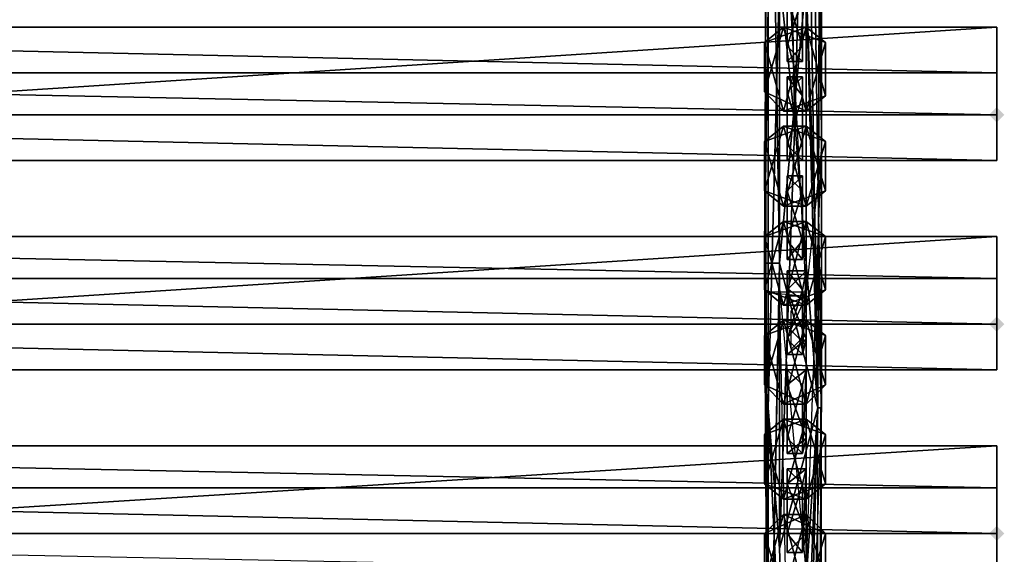
# Model space of a CAD drawing. Units: millimetres. Extents: x 32490 to 46992, y -37521 to -25920.
# Drawn here: x 44481 to 44871, y -31848 to -31636 of the extents above; entities that cross this region are included whole.
import ezdxf

# ---------------------------------------------------------------- set-up
doc = ezdxf.new("R2010")
doc.units = ezdxf.units.MM
doc.layers.add('МАФЫ НАШИ', color=7, linetype='Continuous', lineweight=25)

# ---------------------------------------------------------------- blocks, each defined once
blk = doc.blocks.new('орб878')
at = {"layer": 'МАФЫ НАШИ', "lineweight": 25}
for points in [[(32936.93, -11427.47), (32938.44, -11425.96), (32939.95, -11424.45), (32938.44, -11422.94), (32936.93, -11421.42), (32935.41, -11422.94), (32933.9, -11424.45), (32935.41, -11425.96)], [(32936.93, -11510.58), (32938.44, -11509.07), (32939.95, -11507.56), (32938.44, -11506.05), (32936.93, -11504.53), (32935.41, -11506.05), (32933.9, -11507.56), (32935.41, -11509.07)], [(32936.93, -11593.69), (32938.44, -11592.18), (32939.95, -11590.67), (32938.44, -11589.15), (32936.93, -11587.64), (32935.41, -11589.15), (32933.9, -11590.67), (32935.41, -11592.18)]]:
    blk.add_hatch(color=7, dxfattribs=at).paths.add_polyline_path(points)
at = {"layer": 'МАФЫ НАШИ', "color": 7, "lineweight": 25}
for points in [[(32850.79, -11946.71), (32850.79, -11720.05), (32846.26, -11890.8), (32846.26, -11720.05), (32844.75, -11833.38), (32846.26, -11550.81), (32846.26, -11720.05), (32844.75, -11268.23), (32846.26, -11212.32), (32846.26, -11043.08), (32846.26, -11212.32), (32861.37, -11100.5), (32867.42, -11437.47), (32865.9, -11098.99), (32861.37, -11100.5), (32856.84, -10873.84), (32865.9, -11098.99), (32865.9, -10816.42)], [(32846.26, -11200.81), (32861.37, -11371.56), (32850.79, -11088.99), (32846.26, -11200.81), (32846.26, -10862.32), (32861.37, -10975.65), (32861.37, -10750.5), (32861.37, -10975.65), (32867.42, -11087.47), (32867.42, -11540.8), (32861.37, -11144.9), (32868.93, -11137.34)], [(32856.84, -11097.48), (32850.79, -11322.63), (32850.79, -11097.48), (32850.79, -11322.63), (32846.26, -11324.14), (32846.26, -11720.05), (32850.79, -11493.38), (32850.79, -11720.05), (32846.26, -11720.05), (32846.26, -11890.8), (32844.75, -11833.38), (32846.26, -12060.04)], [(32867.42, -11890.8), (32867.42, -11437.47), (32865.9, -11890.8), (32861.37, -11606.72)], [(32850.79, -11143.38), (32856.84, -11427.47), (32850.79, -11370.05), (32850.79, -11596.71), (32856.84, -11427.47)], [(32846.26, -11540.8), (32846.26, -11880.79), (32846.26, -11710.04), (32844.75, -11483.38), (32850.79, -11483.38), (32846.26, -11200.81), (32850.79, -11483.38), (32861.37, -11371.56)], [(32850.79, -12454.44), (32850.79, -12115.95), (32865.9, -12229.28), (32865.9, -11890.8), (32850.79, -11946.71), (32856.84, -11777.47), (32865.9, -11890.8), (32861.37, -11606.72), (32856.84, -11777.47), (32850.79, -11493.38), (32861.37, -11606.72), (32861.37, -11437.47), (32861.37, -11606.72), (32867.42, -11437.47), (32861.37, -11494.9), (32861.37, -11325.65), (32861.37, -11494.9), (32846.26, -11212.32)], [(32859.86, -11377.6), (32859.86, -11371.56), (32859.86, -11403.29), (32859.86, -11397.25), (32859.86, -11371.56), (32859.86, -11377.6), (32853.82, -11371.56), (32853.82, -11397.25), (32859.86, -11403.29), (32859.86, -11397.25), (32853.82, -11403.29), (32853.82, -11377.6), (32859.86, -11371.56)], [(32853.82, -11403.29), (32859.86, -11397.25), (32859.86, -11371.56), (32853.82, -11377.6), (32853.82, -11371.56), (32859.86, -11377.6), (32859.86, -11403.29), (32853.82, -11397.25), (32853.82, -11403.29), (32853.82, -11377.6), (32853.82, -11371.56), (32853.82, -11403.29), (32853.82, -11397.25)], [(32936.93, -11442.58), (32122.45, -11442.58), (32122.45, -11424.45), (32122.45, -11442.58), (32122.45, -11424.45), (32122.45, -11407.82), (32122.45, -11424.45), (32936.93, -11424.45), (32122.45, -11424.45), (32122.45, -11442.58), (32936.93, -11442.58), (32936.93, -11389.69), (32936.93, -11424.45), (32936.93, -11442.58), (32936.93, -11424.45), (32122.45, -11424.45), (32936.93, -11424.45), (32936.93, -11442.58), (32936.93, -11424.45)], [(32122.45, -11389.69), (32936.93, -11389.69), (32936.93, -11407.82), (32936.93, -11389.69), (32936.93, -11407.82), (32936.93, -11424.45), (32936.93, -11407.82), (32122.45, -11407.82)], [(32122.45, -11389.69), (32936.93, -11389.69), (32122.45, -11389.69)], [(32936.93, -11389.69), (32122.45, -11389.69), (32936.93, -11389.69)], [(32852.3, -11389.69), (32868.93, -11395.74), (32861.37, -11389.69), (32868.93, -11416.89)], [(32936.93, -11407.82), (32936.93, -11389.69), (32936.93, -11407.82)], [(32852.3, -11422.94), (32868.93, -11416.89), (32861.37, -11422.94), (32868.93, -11395.74)], [(32859.86, -11416.89), (32853.82, -11409.34), (32853.82, -11415.38), (32859.86, -11409.34), (32859.86, -11436.54), (32853.82, -11442.58), (32853.82, -11436.54), (32859.86, -11442.58), (32859.86, -11416.89), (32859.86, -11409.34), (32859.86, -11442.58), (32859.86, -11436.54), (32859.86, -11409.34), (32859.86, -11416.89), (32853.82, -11409.34), (32853.82, -11436.54)], [(32853.82, -11442.58), (32853.82, -11415.38), (32853.82, -11409.34), (32853.82, -11442.58), (32853.82, -11436.54), (32859.86, -11442.58), (32859.86, -11436.54), (32853.82, -11442.58), (32853.82, -11415.38), (32859.86, -11409.34)], [(32936.93, -11424.45), (32122.45, -11424.45), (32936.93, -11424.45)], [(32122.45, -11424.45), (32936.93, -11424.45), (32122.45, -11424.45)], [(32936.93, -11442.58), (32936.93, -11424.45), (32936.93, -11442.58)], [(32936.93, -11442.58), (32936.93, -11424.45), (32936.93, -11442.58)], [(32868.93, -11454.67), (32861.37, -11460.71), (32844.75, -11454.67), (32852.3, -11460.71), (32844.75, -11435.02), (32852.3, -11428.98), (32868.93, -11435.02), (32861.37, -11428.98), (32868.93, -11454.67), (32852.3, -11460.71), (32861.37, -11428.98), (32844.75, -11435.02), (32852.3, -11460.71), (32868.93, -11454.67), (32861.37, -11460.71), (32868.93, -11435.02)], [(32852.3, -11428.98), (32844.75, -11454.67), (32861.37, -11460.71), (32852.3, -11428.98), (32868.93, -11435.02), (32861.37, -11428.98), (32844.75, -11435.02), (32852.3, -11428.98), (32844.75, -11454.67), (32852.3, -11460.71)], [(32122.45, -11442.58), (32936.93, -11442.58), (32122.45, -11442.58)], [(32936.93, -11442.58), (32122.45, -11442.58), (32936.93, -11442.58)], [(32859.86, -11454.67), (32859.86, -11481.87), (32853.82, -11474.31), (32853.82, -11481.87), (32853.82, -11454.67), (32853.82, -11448.62), (32853.82, -11481.87), (32853.82, -11474.31), (32853.82, -11448.62), (32859.86, -11454.67), (32859.86, -11448.62), (32853.82, -11454.67), (32853.82, -11481.87), (32859.86, -11474.31), (32859.86, -11481.87), (32853.82, -11474.31)], [(32853.82, -11481.87), (32859.86, -11474.31), (32859.86, -11448.62), (32853.82, -11454.67), (32853.82, -11448.62), (32859.86, -11454.67), (32859.86, -11448.62), (32859.86, -11481.87), (32859.86, -11474.31), (32859.86, -11448.62)], [(32868.93, -11493.96), (32861.37, -11500), (32844.75, -11493.96), (32852.3, -11500), (32844.75, -11472.8), (32852.3, -11466.76), (32868.93, -11472.8), (32861.37, -11466.76), (32868.93, -11493.96), (32852.3, -11500), (32861.37, -11466.76), (32844.75, -11472.8), (32852.3, -11500), (32868.93, -11493.96), (32861.37, -11500), (32868.93, -11472.8)], [(32852.3, -11466.76), (32844.75, -11493.96), (32861.37, -11500), (32852.3, -11466.76), (32868.93, -11472.8), (32861.37, -11466.76), (32844.75, -11472.8), (32852.3, -11466.76), (32844.75, -11493.96), (32852.3, -11500)], [(32936.93, -11525.69), (32122.45, -11525.69), (32122.45, -11507.56), (32122.45, -11525.69), (32122.45, -11507.56), (32122.45, -11489.42), (32122.45, -11507.56), (32936.93, -11507.56), (32122.45, -11507.56), (32122.45, -11525.69), (32936.93, -11525.69), (32936.93, -11472.8), (32936.93, -11507.56), (32936.93, -11525.69), (32936.93, -11507.56), (32122.45, -11507.56), (32936.93, -11507.56), (32936.93, -11525.69), (32936.93, -11507.56)], [(32122.45, -11489.42), (32936.93, -11489.42), (32936.93, -11507.56), (32936.93, -11489.42), (32936.93, -11472.8), (32936.93, -11489.42), (32936.93, -11472.8), (32122.45, -11472.8)], [(32122.45, -11472.8), (32936.93, -11472.8), (32122.45, -11472.8)], [(32936.93, -11472.8), (32122.45, -11472.8), (32936.93, -11472.8)], [(32936.93, -11489.42), (32936.93, -11472.8), (32936.93, -11489.42)], [(32867.42, -11890.8), (32861.37, -11721.56), (32861.37, -11494.9), (32861.37, -11499.43), (32853.82, -11493.38), (32853.82, -11508.5), (32861.37, -11516.05), (32861.37, -11511.52), (32855.33, -11517.56), (32855.33, -11502.45), (32861.37, -11494.9), (32844.75, -11494.9), (32861.37, -11496.41), (32861.37, -11503.96), (32853.82, -11513.03), (32853.82, -11496.41), (32853.82, -11503.96), (32853.82, -11487.34), (32853.82, -11496.41), (32853.82, -11513.03), (32861.37, -11496.41), (32853.82, -11496.41), (32853.82, -11487.34)], [(32853.82, -11513.6), (32859.86, -11519.64), (32861.37, -11513.6), (32853.82, -11519.64), (32853.82, -11493.96), (32861.37, -11486.4), (32859.86, -11493.96), (32853.82, -11486.4), (32853.82, -11513.6), (32853.82, -11519.64), (32853.82, -11486.4), (32853.82, -11493.96), (32853.82, -11519.64), (32853.82, -11513.6), (32859.86, -11519.64), (32859.86, -11493.96)], [(32861.37, -11486.4), (32861.37, -11513.6), (32859.86, -11519.64), (32861.37, -11486.4), (32859.86, -11493.96), (32853.82, -11486.4), (32853.82, -11493.96), (32861.37, -11486.4), (32861.37, -11513.6), (32853.82, -11519.64)], [(32122.45, -11489.42), (32936.93, -11489.42), (32122.45, -11489.42)], [(32936.93, -11507.56), (32122.45, -11507.56), (32936.93, -11507.56)], [(32122.45, -11507.56), (32936.93, -11507.56), (32122.45, -11507.56)], [(32868.93, -11531.73), (32861.37, -11539.29), (32844.75, -11531.73), (32852.3, -11539.29), (32844.75, -11512.09), (32852.3, -11506.05), (32868.93, -11512.09), (32861.37, -11506.05), (32868.93, -11531.73), (32852.3, -11539.29), (32861.37, -11506.05), (32844.75, -11512.09), (32852.3, -11539.29), (32868.93, -11531.73), (32861.37, -11539.29), (32868.93, -11512.09)], [(32852.3, -11506.05), (32844.75, -11531.73), (32861.37, -11539.29), (32852.3, -11506.05), (32868.93, -11512.09), (32861.37, -11506.05), (32844.75, -11512.09), (32852.3, -11506.05), (32844.75, -11531.73), (32852.3, -11539.29)], [(32936.93, -11525.69), (32936.93, -11507.56), (32936.93, -11525.69)], [(32936.93, -11525.69), (32936.93, -11507.56), (32936.93, -11525.69)], [(32122.45, -11525.69), (32936.93, -11525.69), (32122.45, -11525.69)], [(32936.93, -11525.69), (32122.45, -11525.69), (32936.93, -11525.69)], [(32853.82, -11552.89), (32859.86, -11558.93), (32861.37, -11552.89), (32853.82, -11558.93), (32853.82, -11531.73), (32861.37, -11525.69), (32859.86, -11531.73), (32853.82, -11525.69), (32853.82, -11552.89), (32853.82, -11558.93), (32853.82, -11525.69), (32853.82, -11531.73), (32853.82, -11558.93), (32853.82, -11552.89), (32859.86, -11558.93), (32859.86, -11531.73)], [(32861.37, -11525.69), (32861.37, -11552.89), (32859.86, -11558.93), (32861.37, -11525.69), (32859.86, -11531.73), (32853.82, -11525.69), (32853.82, -11531.73), (32861.37, -11525.69), (32861.37, -11552.89), (32853.82, -11558.93)], [(32852.3, -11545.33), (32844.75, -11551.38), (32852.3, -11577.07), (32844.75, -11571.02), (32861.37, -11577.07), (32868.93, -11571.02), (32852.3, -11577.07), (32861.37, -11545.33), (32844.75, -11551.38), (32852.3, -11577.07), (32868.93, -11571.02), (32861.37, -11577.07), (32868.93, -11551.38), (32861.37, -11545.33), (32844.75, -11551.38), (32852.3, -11545.33), (32844.75, -11571.02), (32852.3, -11577.07)], [(32868.93, -11571.02), (32861.37, -11545.33), (32868.93, -11551.38), (32852.3, -11545.33), (32844.75, -11571.02), (32861.37, -11577.07), (32852.3, -11545.33), (32868.93, -11551.38)], [(32936.93, -11607.29), (32122.45, -11607.29), (32122.45, -11590.67), (32122.45, -11607.29), (32122.45, -11590.67), (32122.45, -11572.53), (32122.45, -11590.67), (32936.93, -11590.67), (32122.45, -11590.67), (32122.45, -11607.29), (32936.93, -11607.29), (32936.93, -11555.91), (32936.93, -11590.67), (32936.93, -11607.29), (32936.93, -11590.67), (32122.45, -11590.67), (32936.93, -11590.67), (32936.93, -11607.29), (32936.93, -11590.67)], [(32122.45, -11572.53), (32936.93, -11572.53), (32936.93, -11590.67), (32936.93, -11572.53), (32936.93, -11555.91), (32936.93, -11572.53), (32936.93, -11555.91), (32122.45, -11555.91), (32122.45, -11572.53), (32122.45, -11607.29), (32122.45, -11555.91), (32936.93, -11555.91), (32936.93, -11572.53), (32122.45, -11572.53), (32122.45, -11555.91), (32122.45, -11572.53), (32936.93, -11572.53), (32122.45, -11572.53), (32122.45, -11555.91)], [(32122.45, -11555.91), (32936.93, -11555.91), (32122.45, -11555.91)], [(32936.93, -11555.91), (32122.45, -11555.91), (32936.93, -11555.91)], [(32936.93, -11572.53), (32936.93, -11555.91), (32936.93, -11572.53)], [(32853.82, -11590.67), (32859.86, -11598.22), (32861.37, -11590.67), (32853.82, -11598.22), (32853.82, -11571.02), (32861.37, -11564.98), (32859.86, -11571.02), (32853.82, -11564.98), (32853.82, -11590.67), (32853.82, -11598.22), (32853.82, -11564.98), (32853.82, -11571.02), (32853.82, -11598.22), (32853.82, -11590.67), (32859.86, -11598.22), (32859.86, -11571.02)], [(32861.37, -11564.98), (32861.37, -11590.67), (32859.86, -11598.22), (32861.37, -11564.98), (32859.86, -11571.02), (32853.82, -11564.98), (32853.82, -11571.02), (32861.37, -11564.98), (32861.37, -11590.67), (32853.82, -11598.22)], [(32868.93, -11610.31), (32861.37, -11583.11), (32868.93, -11590.67), (32852.3, -11583.11), (32844.75, -11610.31), (32861.37, -11616.35), (32852.3, -11583.11), (32868.93, -11590.67), (32861.37, -11616.35), (32868.93, -11610.31), (32852.3, -11616.35), (32844.75, -11610.31), (32852.3, -11583.11), (32844.75, -11590.67), (32861.37, -11583.11), (32868.93, -11590.67)], [(32852.3, -11583.11), (32844.75, -11590.67), (32852.3, -11616.35), (32844.75, -11610.31), (32861.37, -11616.35), (32868.93, -11610.31), (32852.3, -11616.35), (32861.37, -11583.11), (32844.75, -11590.67), (32852.3, -11616.35)], [(32936.93, -11590.67), (32122.45, -11590.67), (32936.93, -11590.67)], [(32122.45, -11590.67), (32936.93, -11590.67), (32122.45, -11590.67)], [(32936.93, -11607.29), (32936.93, -11590.67), (32936.93, -11607.29)], [(32936.93, -11607.29), (32936.93, -11590.67), (32936.93, -11607.29)]]:
    blk.add_lwpolyline(points, dxfattribs=at)
for points in [[(32867.42, -11087.47), (32865.9, -11540.8), (32861.37, -11256.72)], [(32861.37, -11144.9), (32867.42, -11540.8), (32867.42, -11087.47)], [(32867.42, -11087.47), (32867.42, -11540.8), (32865.9, -11540.8)], [(32861.37, -11256.72), (32856.84, -11427.47), (32850.79, -11143.38), (32861.37, -11256.72), (32865.9, -11540.8), (32856.84, -11427.47)], [(32850.79, -11143.38), (32856.84, -11427.47), (32850.79, -11370.05)], [(32861.37, -11144.9), (32861.37, -11371.56), (32867.42, -11540.8)], [(32844.75, -11483.38), (32850.79, -11483.38), (32846.26, -11200.81)], [(32846.26, -11370.05), (32844.75, -11483.38), (32846.26, -11200.81)], [(32846.26, -11200.81), (32850.79, -11483.38), (32861.37, -11371.56)], [(32846.26, -11370.05), (32844.75, -11483.38), (32846.26, -11540.8), (32846.26, -11710.04), (32844.75, -11483.38), (32846.26, -11540.8)], [(32850.79, -11370.05), (32850.79, -11596.71), (32846.26, -11540.8)], [(32850.79, -11370.05), (32846.26, -11540.8), (32846.26, -11370.05)], [(32856.84, -11427.47), (32850.79, -11596.71), (32850.79, -11370.05)], [(32850.79, -11483.38), (32865.9, -11540.8), (32861.37, -11371.56)], [(32853.82, -11403.29), (32853.82, -11377.6), (32853.82, -11371.56)], [(32853.82, -11397.25), (32853.82, -11403.29), (32853.82, -11371.56)], [(32853.82, -11397.25), (32853.82, -11371.56), (32859.86, -11377.6)], [(32859.86, -11397.25), (32859.86, -11371.56), (32853.82, -11377.6)], [(32859.86, -11377.6), (32859.86, -11371.56), (32859.86, -11403.29)], [(32859.86, -11371.56), (32859.86, -11397.25), (32859.86, -11403.29)], [(32861.37, -11371.56), (32865.9, -11540.8), (32867.42, -11540.8)], [(32859.86, -11377.6), (32859.86, -11403.29), (32853.82, -11397.25)], [(32853.82, -11377.6), (32853.82, -11403.29), (32859.86, -11397.25)], [(32122.45, -11389.69), (32936.93, -11389.69)], [(32936.93, -11407.82), (32122.45, -11407.82), (32122.45, -11389.69), (32122.45, -11407.82), (32122.45, -11442.58), (32122.45, -11389.69), (32936.93, -11389.69), (32936.93, -11407.82), (32122.45, -11407.82), (32122.45, -11389.69), (32122.45, -11407.82)], [(32936.93, -11407.82), (32122.45, -11407.82), (32936.93, -11407.82), (32936.93, -11389.69)], [(32122.45, -11442.58), (32936.93, -11442.58), (32936.93, -11389.69)], [(32936.93, -11389.69), (32122.45, -11389.69), (32122.45, -11442.58)], [(32122.45, -11389.69), (32122.45, -11407.82), (32936.93, -11407.82), (32122.45, -11407.82)], [(32122.45, -11389.69), (32936.93, -11389.69), (32936.93, -11407.82)], [(32936.93, -11407.82), (32122.45, -11407.82), (32122.45, -11389.69)], [(32868.93, -11395.74), (32852.3, -11389.69), (32861.37, -11422.94), (32844.75, -11415.38), (32852.3, -11389.69), (32844.75, -11395.74), (32852.3, -11422.94), (32844.75, -11415.38), (32861.37, -11422.94), (32868.93, -11416.89), (32852.3, -11422.94), (32861.37, -11389.69), (32844.75, -11395.74), (32852.3, -11422.94), (32844.75, -11415.38), (32852.3, -11389.69), (32844.75, -11395.74), (32861.37, -11389.69)], [(32852.3, -11389.69), (32844.75, -11415.38), (32861.37, -11422.94)], [(32852.3, -11422.94), (32844.75, -11395.74), (32861.37, -11389.69)], [(32861.37, -11389.69), (32844.75, -11395.74), (32852.3, -11389.69)], [(32844.75, -11415.38), (32852.3, -11389.69), (32844.75, -11395.74)], [(32868.93, -11416.89), (32852.3, -11422.94), (32861.37, -11389.69)], [(32868.93, -11395.74), (32852.3, -11389.69), (32861.37, -11422.94)], [(32852.3, -11389.69), (32868.93, -11395.74), (32861.37, -11389.69)], [(32868.93, -11416.89), (32861.37, -11389.69), (32868.93, -11395.74)], [(32936.93, -11442.58), (32936.93, -11424.45), (32936.93, -11389.69)], [(32936.93, -11424.45), (32936.93, -11407.82), (32936.93, -11389.69)], [(32844.75, -11395.74), (32852.3, -11422.94), (32844.75, -11415.38)], [(32853.82, -11403.29), (32853.82, -11397.25), (32859.86, -11403.29)], [(32859.86, -11403.29), (32859.86, -11397.25), (32853.82, -11403.29)], [(32868.93, -11395.74), (32861.37, -11422.94), (32868.93, -11416.89)], [(32936.93, -11424.45), (32122.45, -11424.45), (32122.45, -11407.82)], [(32122.45, -11407.82), (32936.93, -11407.82), (32936.93, -11424.45)], [(32853.82, -11442.58), (32853.82, -11415.38), (32853.82, -11409.34)], [(32853.82, -11436.54), (32853.82, -11442.58), (32853.82, -11409.34)], [(32853.82, -11436.54), (32853.82, -11409.34), (32859.86, -11416.89)], [(32859.86, -11409.34), (32859.86, -11416.89), (32853.82, -11409.34)], [(32859.86, -11436.54), (32859.86, -11409.34), (32853.82, -11415.38)], [(32853.82, -11409.34), (32853.82, -11415.38), (32859.86, -11409.34)], [(32859.86, -11416.89), (32859.86, -11409.34), (32859.86, -11442.58)], [(32859.86, -11409.34), (32859.86, -11436.54), (32859.86, -11442.58)], [(32861.37, -11422.94), (32844.75, -11415.38), (32852.3, -11422.94)], [(32852.3, -11422.94), (32868.93, -11416.89), (32861.37, -11422.94)], [(32853.82, -11415.38), (32853.82, -11442.58), (32859.86, -11436.54)], [(32859.86, -11416.89), (32859.86, -11442.58), (32853.82, -11436.54)], [(32936.93, -11442.58), (32122.45, -11442.58), (32122.45, -11424.45)], [(32122.45, -11424.45), (32936.93, -11424.45), (32936.93, -11442.58)], [(32852.3, -11428.98), (32844.75, -11454.67), (32861.37, -11460.71)], [(32852.3, -11460.71), (32844.75, -11435.02), (32861.37, -11428.98)], [(32844.75, -11454.67), (32852.3, -11428.98), (32844.75, -11435.02)], [(32861.37, -11428.98), (32844.75, -11435.02), (32852.3, -11428.98)], [(32865.9, -11540.8), (32850.79, -11596.71), (32856.84, -11427.47)], [(32868.93, -11454.67), (32852.3, -11460.71), (32861.37, -11428.98)], [(32868.93, -11435.02), (32852.3, -11428.98), (32861.37, -11460.71)], [(32852.3, -11428.98), (32868.93, -11435.02), (32861.37, -11428.98)], [(32868.93, -11454.67), (32861.37, -11428.98), (32868.93, -11435.02)], [(32844.75, -11435.02), (32852.3, -11460.71), (32844.75, -11454.67)], [(32853.82, -11442.58), (32853.82, -11436.54), (32859.86, -11442.58)], [(32859.86, -11442.58), (32859.86, -11436.54), (32853.82, -11442.58)], [(32868.93, -11435.02), (32861.37, -11460.71), (32868.93, -11454.67)], [(32122.45, -11442.58), (32936.93, -11442.58)], [(32853.82, -11481.87), (32853.82, -11454.67), (32853.82, -11448.62)], [(32853.82, -11474.31), (32853.82, -11481.87), (32853.82, -11448.62)], [(32853.82, -11474.31), (32853.82, -11448.62), (32859.86, -11454.67)], [(32859.86, -11448.62), (32859.86, -11454.67), (32853.82, -11448.62)], [(32859.86, -11474.31), (32859.86, -11448.62), (32853.82, -11454.67)], [(32853.82, -11448.62), (32853.82, -11454.67), (32859.86, -11448.62)], [(32859.86, -11454.67), (32859.86, -11448.62), (32859.86, -11481.87)], [(32859.86, -11448.62), (32859.86, -11474.31), (32859.86, -11481.87)], [(32861.37, -11460.71), (32844.75, -11454.67), (32852.3, -11460.71)], [(32852.3, -11460.71), (32868.93, -11454.67), (32861.37, -11460.71)], [(32859.86, -11454.67), (32859.86, -11481.87), (32853.82, -11474.31)], [(32853.82, -11454.67), (32853.82, -11481.87), (32859.86, -11474.31)], [(32852.3, -11466.76), (32844.75, -11493.96), (32861.37, -11500)], [(32852.3, -11500), (32844.75, -11472.8), (32861.37, -11466.76)], [(32844.75, -11493.96), (32852.3, -11466.76), (32844.75, -11472.8)], [(32861.37, -11466.76), (32844.75, -11472.8), (32852.3, -11466.76)], [(32868.93, -11493.96), (32852.3, -11500), (32861.37, -11466.76)], [(32868.93, -11472.8), (32852.3, -11466.76), (32861.37, -11500)], [(32852.3, -11466.76), (32868.93, -11472.8), (32861.37, -11466.76)], [(32868.93, -11493.96), (32861.37, -11466.76), (32868.93, -11472.8)], [(32122.45, -11472.8), (32936.93, -11472.8)], [(32936.93, -11489.42), (32122.45, -11489.42), (32122.45, -11472.8), (32122.45, -11489.42), (32936.93, -11489.42), (32936.93, -11472.8), (32122.45, -11472.8), (32122.45, -11525.69), (32122.45, -11489.42), (32122.45, -11472.8), (32122.45, -11489.42)], [(32936.93, -11489.42), (32936.93, -11472.8), (32936.93, -11489.42), (32122.45, -11489.42)], [(32936.93, -11472.8), (32122.45, -11472.8), (32122.45, -11525.69)], [(32122.45, -11525.69), (32936.93, -11525.69), (32936.93, -11472.8)], [(32122.45, -11472.8), (32936.93, -11472.8), (32936.93, -11489.42)], [(32936.93, -11489.42), (32122.45, -11489.42), (32122.45, -11472.8)], [(32844.75, -11472.8), (32852.3, -11500), (32844.75, -11493.96)], [(32853.82, -11481.87), (32853.82, -11474.31), (32859.86, -11481.87)], [(32859.86, -11481.87), (32859.86, -11474.31), (32853.82, -11481.87)], [(32868.93, -11472.8), (32861.37, -11500), (32868.93, -11493.96)], [(32936.93, -11525.69), (32936.93, -11507.56), (32936.93, -11472.8)], [(32936.93, -11507.56), (32936.93, -11489.42), (32936.93, -11472.8)], [(32844.75, -11483.38), (32846.26, -11710.04), (32850.79, -11483.38)], [(32850.79, -11483.38), (32850.79, -11765.95), (32865.9, -11540.8)], [(32853.82, -11513.6), (32853.82, -11519.64), (32853.82, -11486.4)], [(32853.82, -11519.64), (32853.82, -11493.96), (32853.82, -11486.4)], [(32853.82, -11513.6), (32853.82, -11486.4), (32859.86, -11493.96)], [(32861.37, -11486.4), (32859.86, -11493.96), (32853.82, -11486.4)], [(32853.82, -11486.4), (32853.82, -11493.96), (32861.37, -11486.4)], [(32861.37, -11513.6), (32861.37, -11486.4), (32853.82, -11493.96)], [(32861.37, -11486.4), (32861.37, -11513.6), (32859.86, -11519.64)], [(32859.86, -11493.96), (32861.37, -11486.4), (32859.86, -11519.64)], [(32936.93, -11507.56), (32122.45, -11507.56), (32122.45, -11489.42)], [(32122.45, -11489.42), (32936.93, -11489.42), (32936.93, -11507.56)], [(32861.37, -11500), (32844.75, -11493.96), (32852.3, -11500)], [(32852.3, -11500), (32868.93, -11493.96), (32861.37, -11500)], [(32859.86, -11493.96), (32859.86, -11519.64), (32853.82, -11513.6)], [(32853.82, -11493.96), (32853.82, -11519.64), (32861.37, -11513.6)], [(32936.93, -11525.69), (32122.45, -11525.69), (32122.45, -11507.56)], [(32122.45, -11507.56), (32936.93, -11507.56), (32936.93, -11525.69)], [(32852.3, -11506.05), (32844.75, -11531.73), (32861.37, -11539.29)], [(32852.3, -11539.29), (32844.75, -11512.09), (32861.37, -11506.05)], [(32844.75, -11531.73), (32852.3, -11506.05), (32844.75, -11512.09)], [(32861.37, -11506.05), (32844.75, -11512.09), (32852.3, -11506.05)], [(32868.93, -11531.73), (32852.3, -11539.29), (32861.37, -11506.05)], [(32868.93, -11512.09), (32852.3, -11506.05), (32861.37, -11539.29)], [(32852.3, -11506.05), (32868.93, -11512.09), (32861.37, -11506.05)], [(32868.93, -11531.73), (32861.37, -11506.05), (32868.93, -11512.09)], [(32844.75, -11512.09), (32852.3, -11539.29), (32844.75, -11531.73)], [(32853.82, -11519.64), (32853.82, -11513.6), (32859.86, -11519.64)], [(32859.86, -11519.64), (32861.37, -11513.6), (32853.82, -11519.64)], [(32868.93, -11512.09), (32861.37, -11539.29), (32868.93, -11531.73)], [(32122.45, -11525.69), (32936.93, -11525.69)], [(32853.82, -11552.89), (32853.82, -11558.93), (32853.82, -11525.69)], [(32853.82, -11558.93), (32853.82, -11531.73), (32853.82, -11525.69)], [(32853.82, -11552.89), (32853.82, -11525.69), (32859.86, -11531.73)], [(32861.37, -11525.69), (32859.86, -11531.73), (32853.82, -11525.69)], [(32853.82, -11525.69), (32853.82, -11531.73), (32861.37, -11525.69)], [(32861.37, -11552.89), (32861.37, -11525.69), (32853.82, -11531.73)], [(32861.37, -11525.69), (32861.37, -11552.89), (32859.86, -11558.93)], [(32859.86, -11531.73), (32861.37, -11525.69), (32859.86, -11558.93)], [(32861.37, -11539.29), (32844.75, -11531.73), (32852.3, -11539.29)], [(32852.3, -11539.29), (32868.93, -11531.73), (32861.37, -11539.29)], [(32859.86, -11531.73), (32859.86, -11558.93), (32853.82, -11552.89)], [(32853.82, -11531.73), (32853.82, -11558.93), (32861.37, -11552.89)], [(32856.84, -11767.46), (32846.26, -11880.79), (32846.26, -11540.8)], [(32846.26, -11540.8), (32846.26, -11880.79), (32846.26, -11710.04)], [(32850.79, -11596.71), (32856.84, -11767.46), (32846.26, -11540.8)], [(32850.79, -11765.95), (32865.9, -11879.28), (32865.9, -11540.8)], [(32865.9, -11540.8), (32856.84, -11767.46), (32850.79, -11596.71)], [(32865.9, -11540.8), (32861.37, -11710.04), (32856.84, -11767.46)], [(32867.42, -11540.8), (32861.37, -11710.04), (32865.9, -11540.8)], [(32852.3, -11545.33), (32844.75, -11571.02), (32861.37, -11577.07)], [(32852.3, -11577.07), (32844.75, -11551.38), (32861.37, -11545.33)], [(32844.75, -11571.02), (32852.3, -11545.33), (32844.75, -11551.38)], [(32861.37, -11545.33), (32844.75, -11551.38), (32852.3, -11545.33)], [(32868.93, -11571.02), (32852.3, -11577.07), (32861.37, -11545.33)], [(32868.93, -11551.38), (32852.3, -11545.33), (32861.37, -11577.07)], [(32852.3, -11545.33), (32868.93, -11551.38), (32861.37, -11545.33)], [(32868.93, -11571.02), (32861.37, -11545.33), (32868.93, -11551.38)], [(32844.75, -11551.38), (32852.3, -11577.07), (32844.75, -11571.02)], [(32853.82, -11558.93), (32853.82, -11552.89), (32859.86, -11558.93)], [(32859.86, -11558.93), (32861.37, -11552.89), (32853.82, -11558.93)], [(32868.93, -11551.38), (32861.37, -11577.07), (32868.93, -11571.02)], [(32122.45, -11555.91), (32936.93, -11555.91)], [(32936.93, -11572.53), (32122.45, -11572.53), (32936.93, -11572.53), (32936.93, -11555.91)], [(32122.45, -11607.29), (32936.93, -11607.29), (32936.93, -11555.91)], [(32936.93, -11555.91), (32122.45, -11555.91), (32122.45, -11607.29)], [(32936.93, -11572.53), (32122.45, -11572.53), (32122.45, -11555.91)], [(32122.45, -11555.91), (32936.93, -11555.91), (32936.93, -11572.53)], [(32122.45, -11555.91), (32122.45, -11572.53), (32936.93, -11572.53), (32122.45, -11572.53)], [(32936.93, -11607.29), (32936.93, -11590.67), (32936.93, -11555.91)], [(32936.93, -11590.67), (32936.93, -11572.53), (32936.93, -11555.91)], [(32853.82, -11590.67), (32853.82, -11598.22), (32853.82, -11564.98)], [(32853.82, -11598.22), (32853.82, -11571.02), (32853.82, -11564.98)], [(32861.37, -11564.98), (32859.86, -11571.02), (32853.82, -11564.98)], [(32853.82, -11590.67), (32853.82, -11564.98), (32859.86, -11571.02)], [(32861.37, -11590.67), (32861.37, -11564.98), (32853.82, -11571.02)], [(32853.82, -11564.98), (32853.82, -11571.02), (32861.37, -11564.98)], [(32861.37, -11564.98), (32861.37, -11590.67), (32859.86, -11598.22)], [(32859.86, -11571.02), (32861.37, -11564.98), (32859.86, -11598.22)], [(32936.93, -11590.67), (32122.45, -11590.67), (32122.45, -11572.53)], [(32122.45, -11572.53), (32936.93, -11572.53), (32936.93, -11590.67)], [(32861.37, -11577.07), (32844.75, -11571.02), (32852.3, -11577.07)], [(32852.3, -11577.07), (32868.93, -11571.02), (32861.37, -11577.07)], [(32859.86, -11571.02), (32859.86, -11598.22), (32853.82, -11590.67)], [(32853.82, -11571.02), (32853.82, -11598.22), (32861.37, -11590.67)], [(32852.3, -11583.11), (32844.75, -11610.31), (32861.37, -11616.35)], [(32852.3, -11616.35), (32844.75, -11590.67), (32861.37, -11583.11)], [(32844.75, -11610.31), (32852.3, -11583.11), (32844.75, -11590.67)], [(32861.37, -11583.11), (32844.75, -11590.67), (32852.3, -11583.11)], [(32868.93, -11610.31), (32852.3, -11616.35), (32861.37, -11583.11)], [(32868.93, -11590.67), (32852.3, -11583.11), (32861.37, -11616.35)], [(32852.3, -11583.11), (32868.93, -11590.67), (32861.37, -11583.11)], [(32868.93, -11610.31), (32861.37, -11583.11), (32868.93, -11590.67)], [(32122.45, -11590.67), (32936.93, -11590.67), (32936.93, -11607.29)], [(32844.75, -11590.67), (32852.3, -11616.35), (32844.75, -11610.31)], [(32853.82, -11598.22), (32853.82, -11590.67), (32859.86, -11598.22)], [(32859.86, -11598.22), (32861.37, -11590.67), (32853.82, -11598.22)], [(32868.93, -11590.67), (32861.37, -11616.35), (32868.93, -11610.31)]]:
    blk.add_lwpolyline(points, close=True, dxfattribs=at)

msp = doc.modelspace()

# ---------------------------------------------------------------- block references
at = {"layer": 'МАФЫ НАШИ'}
msp.add_blockref('орб878', (11931.36, -20249.06), dxfattribs=at)

doc.saveas('drawing.dxf')
